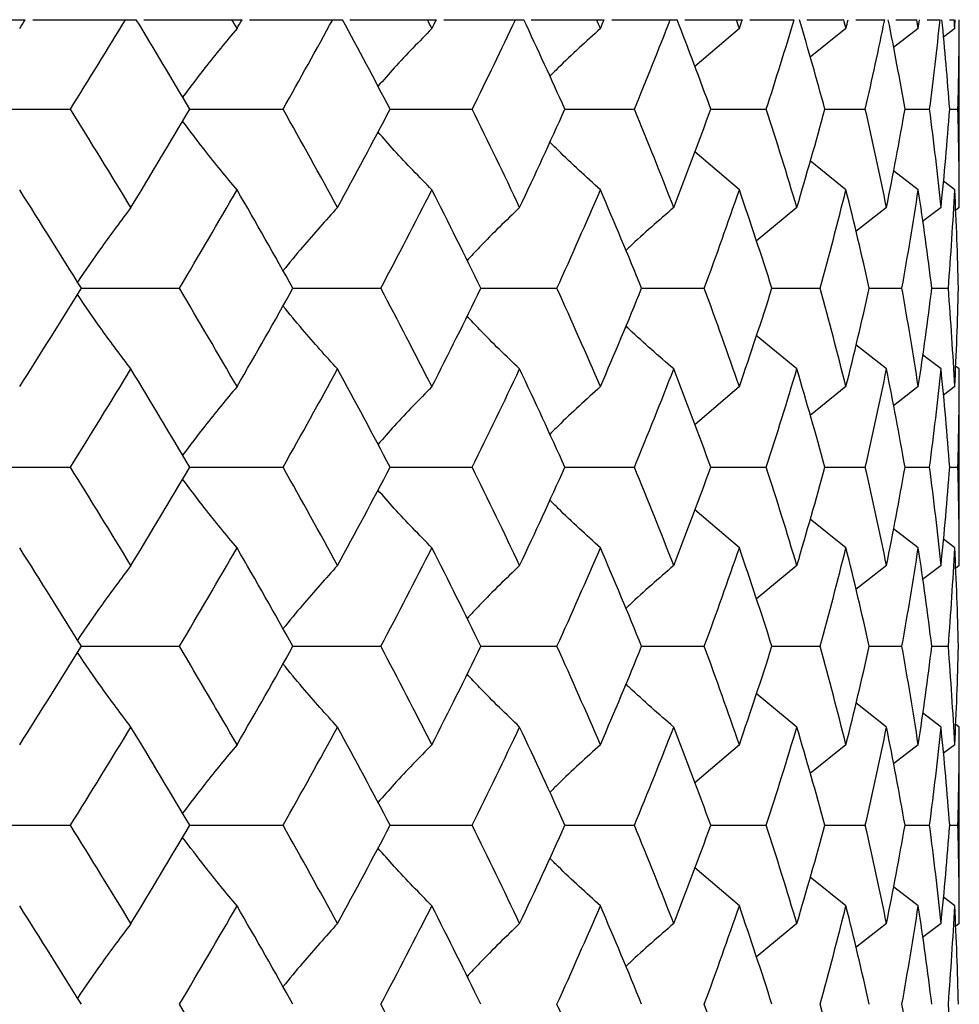
# Paper-space layout '_Top' of a CAD drawing. Units: inches. Extents: x -1.28 to 7.58, y -2.13 to 0.43.
# Drawn here: x 3.56 to 3.98, y -0.8 to -0.36 of the extents above; entities that cross this region are included whole.
import ezdxf

# ---------------------------------------------------------------- set-up
doc = ezdxf.new("R2010")
doc.units = ezdxf.units.IN
doc.header["$MEASUREMENT"] = 0

psp = doc.layouts.new('_Top')

# ---------------------------------------------------------------- linework, layer by layer
at = {"color": 7, "linetype": 'Continuous', "lineweight": 25}
for p, q in [((3.51641, -0.3622), (3.56545, -0.3622)), ((3.56875, -0.3622), (3.61429, -0.3622)), ((3.61758, -0.3622), (3.66086, -0.3622)), ((3.66415, -0.3622), (3.70494, -0.3622)), ((3.70823, -0.3622), (3.74631, -0.3622)), ((3.7496, -0.3622), (3.78478, -0.3622)), ((3.78807, -0.3622), (3.82015, -0.3622)), ((3.82344, -0.3622), (3.85225, -0.3622)), ((3.85555, -0.3622), (3.88093, -0.3622)), ((3.88423, -0.3622), (3.90374, -0.3622)), ((3.90935, -0.3622), (3.92554, -0.3622)), ((3.93078, -0.3622), (3.94356, -0.3622)), ((3.94843, -0.3622), (3.95771, -0.3622)), ((3.96219, -0.3622), (3.96793, -0.3622)), ((3.97202, -0.3622), (3.97416, -0.3622)), ((3.97638, -0.44482), (3.97638, -0.3622)), ((3.8796, -0.36608), (3.86, -0.38283)), ((3.92652, -0.36608), (3.91075, -0.37874)), ((3.95831, -0.36608), (3.94743, -0.37447)), ((3.97436, -0.36608), (3.96939, -0.36984)), ((3.54026, -0.40154), (3.58531, -0.40154)), ((3.63787, -0.40154), (3.67886, -0.40154)), ((3.72597, -0.40154), (3.76211, -0.40154)), ((3.80286, -0.40154), (3.83344, -0.40154)), ((3.86703, -0.40154), (3.89145, -0.40154)), ((3.91724, -0.40154), (3.93503, -0.40154)), ((3.9525, -0.40154), (3.96332, -0.40154)), ((3.97214, -0.40154), (3.97577, -0.40154)), ((3.8796, -0.43705), (3.85999, -0.42026)), ((3.92652, -0.43705), (3.91073, -0.42435)), ((3.95831, -0.43705), (3.9474, -0.42862)), ((3.97436, -0.43705), (3.96935, -0.43325)), ((3.9049, -0.44482), (3.88707, -0.45958)), ((3.94435, -0.44482), (3.93088, -0.45542)), ((3.96833, -0.44482), (3.96024, -0.451)), ((3.97638, -0.44482), (3.9747, -0.44609)), ((3.59014, -0.48034), (3.63327, -0.48034)), ((3.68322, -0.48034), (3.72188, -0.48034)), ((3.76592, -0.48034), (3.79936, -0.48034)), ((3.83662, -0.48034), (3.86418, -0.48034)), ((3.89395, -0.48034), (3.91511, -0.48034)), ((3.93679, -0.48034), (3.95113, -0.48034)), ((3.96431, -0.48034), (3.97155, -0.48034)), ((3.9049, -0.51583), (3.88707, -0.50109)), ((3.94435, -0.51583), (3.93087, -0.50525)), ((3.96833, -0.51583), (3.96024, -0.50966)), ((3.97638, -0.51583), (3.9747, -0.51457)), ((3.97638, -0.60228), (3.97638, -0.51583)), ((3.8796, -0.52359), (3.85999, -0.54035)), ((3.92652, -0.52359), (3.91073, -0.53626)), ((3.95831, -0.52359), (3.9474, -0.532)), ((3.97436, -0.52359), (3.96935, -0.52738)), ((3.54026, -0.55903), (3.58531, -0.55903)), ((3.63787, -0.55903), (3.67886, -0.55903)), ((3.72597, -0.55903), (3.76211, -0.55903)), ((3.80286, -0.55903), (3.83344, -0.55903)), ((3.86703, -0.55903), (3.89145, -0.55903)), ((3.91724, -0.55903), (3.93503, -0.55903)), ((3.9525, -0.55903), (3.96332, -0.55903)), ((3.97214, -0.55903), (3.97577, -0.55903)), ((3.8796, -0.59451), (3.85999, -0.57773)), ((3.92652, -0.59451), (3.91074, -0.58182)), ((3.95831, -0.59451), (3.9474, -0.58609)), ((3.97436, -0.59451), (3.96935, -0.59072)), ((3.9049, -0.60228), (3.88707, -0.61704)), ((3.94435, -0.60228), (3.93087, -0.61288)), ((3.96833, -0.60228), (3.96024, -0.60846)), ((3.97638, -0.60228), (3.9747, -0.60355)), ((3.59014, -0.63781), (3.63327, -0.63781)), ((3.68322, -0.63781), (3.72188, -0.63781)), ((3.76592, -0.63781), (3.79936, -0.63781)), ((3.83662, -0.63781), (3.86418, -0.63781)), ((3.89395, -0.63781), (3.91511, -0.63781)), ((3.93679, -0.63781), (3.95113, -0.63781)), ((3.96431, -0.63781), (3.97155, -0.63781)), ((3.9049, -0.67332), (3.88707, -0.65856)), ((3.94435, -0.67332), (3.93087, -0.66272)), ((3.96833, -0.67332), (3.96024, -0.66714)), ((3.97638, -0.67332), (3.9747, -0.67205)), ((3.97638, -0.75975), (3.97638, -0.67332)), ((3.8796, -0.68108), (3.85999, -0.69785)), ((3.92652, -0.68108), (3.91074, -0.69376)), ((3.95831, -0.68108), (3.9474, -0.6895)), ((3.97436, -0.68108), (3.96935, -0.68488)), ((3.54026, -0.71654), (3.58531, -0.71654)), ((3.63787, -0.71654), (3.67886, -0.71654)), ((3.72597, -0.71654), (3.76211, -0.71654)), ((3.80286, -0.71654), (3.83344, -0.71654)), ((3.86703, -0.71654), (3.89145, -0.71654)), ((3.91724, -0.71654), (3.93503, -0.71654)), ((3.9525, -0.71654), (3.96332, -0.71654)), ((3.97214, -0.71654), (3.97577, -0.71654)), ((3.8796, -0.75199), (3.85999, -0.73522)), ((3.92652, -0.75199), (3.91074, -0.73931)), ((3.95831, -0.75199), (3.9474, -0.74357)), ((3.97436, -0.75199), (3.96935, -0.74819)), ((3.9049, -0.75975), (3.88707, -0.77451)), ((3.94435, -0.75975), (3.93087, -0.77035)), ((3.96833, -0.75975), (3.96024, -0.76593)), ((3.97638, -0.75975), (3.9747, -0.76102))]:
    psp.add_line(p, q, dxfattribs=at)
for points in [[(3.56299, -0.36608), (3.56381, -0.36479), (3.56463, -0.3635), (3.56545, -0.3622)], [(3.58531, -0.40154), (3.59349, -0.38841), (3.60158, -0.37529), (3.60957, -0.3622)], [(3.63787, -0.40154), (3.6301, -0.38841), (3.62224, -0.37529), (3.61429, -0.3622)], [(3.65862, -0.36608), (3.65787, -0.36479), (3.65712, -0.3635), (3.65637, -0.3622)], [(3.65862, -0.36608), (3.65937, -0.36479), (3.66011, -0.3635), (3.66086, -0.3622)], [(3.67886, -0.40154), (3.68626, -0.38841), (3.69354, -0.37529), (3.70071, -0.3622)], [(3.72597, -0.40154), (3.71907, -0.38841), (3.71206, -0.37529), (3.70494, -0.3622)], [(3.74434, -0.36608), (3.74368, -0.36479), (3.74302, -0.3635), (3.74236, -0.3622)], [(3.74434, -0.36608), (3.74499, -0.36479), (3.74565, -0.3635), (3.74631, -0.3622)], [(3.76211, -0.40154), (3.76857, -0.38841), (3.77491, -0.37529), (3.78112, -0.3622)], [(3.80286, -0.40154), (3.79696, -0.38841), (3.79093, -0.37529), (3.78478, -0.3622)], [(3.81848, -0.36608), (3.81792, -0.36479), (3.81736, -0.3635), (3.8168, -0.3622)], [(3.81848, -0.36608), (3.81904, -0.36479), (3.81959, -0.3635), (3.82015, -0.3622)], [(3.83344, -0.40154), (3.83885, -0.38841), (3.84411, -0.37529), (3.84924, -0.3622)], [(3.86703, -0.40154), (3.86225, -0.38841), (3.85732, -0.37529), (3.85225, -0.3622)], [(3.8796, -0.36608), (3.87916, -0.36479), (3.87871, -0.3635), (3.87826, -0.3622)], [(3.8796, -0.36608), (3.88005, -0.36479), (3.88049, -0.3635), (3.88093, -0.3622)], [(3.89145, -0.40154), (3.8957, -0.38841), (3.8998, -0.37529), (3.90374, -0.3622)], [(3.91724, -0.40154), (3.91366, -0.38841), (3.90993, -0.37529), (3.90605, -0.3622)], [(3.92652, -0.36608), (3.92619, -0.36479), (3.92587, -0.3635), (3.92554, -0.3622)], [(3.92652, -0.36608), (3.92684, -0.36479), (3.92716, -0.3635), (3.92749, -0.3622)], [(3.93503, -0.40154), (3.93803, -0.38841), (3.94088, -0.37529), (3.94356, -0.3622)], [(3.9525, -0.40154), (3.95021, -0.38841), (3.94775, -0.37529), (3.94513, -0.3622)], [(3.95831, -0.36608), (3.95811, -0.36479), (3.95792, -0.3635), (3.95771, -0.3622)], [(3.95831, -0.36608), (3.95851, -0.36479), (3.9587, -0.3635), (3.9589, -0.3622)], [(3.96332, -0.40154), (3.96502, -0.38841), (3.96656, -0.37529), (3.96793, -0.3622)], [(3.97214, -0.40154), (3.97117, -0.38841), (3.97003, -0.37529), (3.96872, -0.3622)], [(3.97436, -0.36608), (3.9743, -0.36479), (3.97423, -0.3635), (3.97416, -0.3622)], [(3.97436, -0.36608), (3.97443, -0.36479), (3.97449, -0.3635), (3.97456, -0.3622)], [(3.97577, -0.40154), (3.97614, -0.38841), (3.97634, -0.37529), (3.97637, -0.3622)], [(3.61193, -0.44482), (3.60317, -0.43039), (3.59429, -0.41595), (3.58531, -0.40154)], [(3.61193, -0.44482), (3.62069, -0.43039), (3.62934, -0.41595), (3.63787, -0.40154)], [(3.70282, -0.44482), (3.69497, -0.43039), (3.68698, -0.41595), (3.67886, -0.40154)], [(3.70282, -0.44482), (3.71068, -0.43039), (3.7184, -0.41595), (3.72597, -0.40154)], [(3.78295, -0.44482), (3.77616, -0.43039), (3.76921, -0.41595), (3.76211, -0.40154)], [(3.78295, -0.44482), (3.78974, -0.43039), (3.79638, -0.41595), (3.80286, -0.40154)], [(3.85075, -0.44482), (3.84515, -0.43039), (3.83937, -0.41595), (3.83344, -0.40154)], [(3.85075, -0.44482), (3.85635, -0.43039), (3.86178, -0.41595), (3.86703, -0.40154)], [(3.9049, -0.44482), (3.9006, -0.43039), (3.89612, -0.41595), (3.89145, -0.40154)], [(3.9049, -0.44482), (3.9092, -0.43039), (3.91331, -0.41595), (3.91724, -0.40154)], [(3.94435, -0.44482), (3.94144, -0.43039), (3.93833, -0.41595), (3.93503, -0.40154)], [(3.94435, -0.44482), (3.94726, -0.43039), (3.94998, -0.41595), (3.9525, -0.40154)], [(3.96833, -0.44482), (3.96686, -0.43039), (3.96519, -0.41595), (3.96332, -0.40154)], [(3.96833, -0.44482), (3.9698, -0.43039), (3.97107, -0.41595), (3.97214, -0.40154)], [(3.97638, -0.44482), (3.97638, -0.43039), (3.97618, -0.41595), (3.97577, -0.40154)], [(3.59014, -0.48034), (3.5812, -0.46592), (3.57214, -0.45148), (3.56299, -0.43705)], [(3.63327, -0.48034), (3.64184, -0.46592), (3.65029, -0.45148), (3.65862, -0.43705)], [(3.68322, -0.48034), (3.67515, -0.46592), (3.66695, -0.45148), (3.65862, -0.43705)], [(3.72188, -0.48034), (3.72951, -0.46592), (3.73699, -0.45148), (3.74434, -0.43705)], [(3.76592, -0.48034), (3.75887, -0.46592), (3.75168, -0.45148), (3.74434, -0.43705)], [(3.79936, -0.48034), (3.80589, -0.46592), (3.81227, -0.45148), (3.81848, -0.43705)], [(3.83662, -0.48034), (3.83074, -0.46592), (3.82469, -0.45148), (3.81848, -0.43705)], [(3.86418, -0.48034), (3.8695, -0.46592), (3.87464, -0.45148), (3.8796, -0.43705)], [(3.89395, -0.48034), (3.88935, -0.46592), (3.88456, -0.45148), (3.8796, -0.43705)], [(3.91511, -0.48034), (3.9191, -0.46592), (3.9229, -0.45148), (3.92652, -0.43705)], [(3.93679, -0.48034), (3.93356, -0.46592), (3.93013, -0.45148), (3.92652, -0.43705)], [(3.95113, -0.48034), (3.95372, -0.46592), (3.95611, -0.45148), (3.95831, -0.43705)], [(3.96431, -0.48034), (3.96251, -0.46592), (3.96051, -0.45148), (3.95831, -0.43705)], [(3.97155, -0.48034), (3.97269, -0.46592), (3.97363, -0.45148), (3.97436, -0.43705)], [(3.97597, -0.48034), (3.97564, -0.46592), (3.9751, -0.45148), (3.97436, -0.43705)], [(3.56299, -0.52359), (3.57214, -0.5092), (3.58119, -0.49477), (3.59014, -0.48034)], [(3.65862, -0.52359), (3.65029, -0.5092), (3.64184, -0.49477), (3.63327, -0.48034)], [(3.65862, -0.52359), (3.66694, -0.5092), (3.67515, -0.49477), (3.68322, -0.48034)], [(3.74434, -0.52359), (3.737, -0.5092), (3.72951, -0.49477), (3.72188, -0.48034)], [(3.74434, -0.52359), (3.75167, -0.5092), (3.75887, -0.49477), (3.76592, -0.48034)], [(3.81848, -0.52359), (3.81227, -0.5092), (3.80589, -0.49477), (3.79936, -0.48034)], [(3.81848, -0.52359), (3.82469, -0.5092), (3.83074, -0.49477), (3.83662, -0.48034)], [(3.8796, -0.52359), (3.87464, -0.5092), (3.8695, -0.49477), (3.86418, -0.48034)], [(3.8796, -0.52359), (3.88456, -0.5092), (3.88934, -0.49477), (3.89395, -0.48034)], [(3.92652, -0.52359), (3.9229, -0.5092), (3.9191, -0.49477), (3.91511, -0.48034)], [(3.92652, -0.52359), (3.93013, -0.5092), (3.93356, -0.49477), (3.93679, -0.48034)], [(3.95831, -0.52359), (3.95611, -0.5092), (3.95372, -0.49477), (3.95113, -0.48034)], [(3.95831, -0.52359), (3.96051, -0.5092), (3.96251, -0.49477), (3.96431, -0.48034)], [(3.97436, -0.52359), (3.97363, -0.5092), (3.97269, -0.49477), (3.97155, -0.48034)], [(3.97436, -0.52359), (3.9751, -0.5092), (3.97564, -0.49477), (3.97597, -0.48034)], [(3.58531, -0.55903), (3.5943, -0.54462), (3.60317, -0.53025), (3.61193, -0.51583)], [(3.63787, -0.55903), (3.62934, -0.54462), (3.6207, -0.53025), (3.61193, -0.51583)], [(3.67886, -0.55903), (3.68698, -0.54462), (3.69497, -0.53025), (3.70282, -0.51583)], [(3.72597, -0.55903), (3.71839, -0.54462), (3.71068, -0.53025), (3.70282, -0.51583)], [(3.76211, -0.55903), (3.76921, -0.54462), (3.77615, -0.53025), (3.78295, -0.51583)], [(3.80286, -0.55903), (3.79638, -0.54462), (3.78975, -0.53025), (3.78295, -0.51583)], [(3.83344, -0.55903), (3.83938, -0.54462), (3.84515, -0.53025), (3.85075, -0.51583)], [(3.86703, -0.55903), (3.86178, -0.54462), (3.85635, -0.53025), (3.85075, -0.51583)], [(3.89145, -0.55903), (3.89612, -0.54462), (3.9006, -0.53025), (3.9049, -0.51583)], [(3.91724, -0.55903), (3.91331, -0.54462), (3.9092, -0.53025), (3.9049, -0.51583)], [(3.93503, -0.55903), (3.93833, -0.54462), (3.94144, -0.53025), (3.94435, -0.51583)], [(3.9525, -0.55903), (3.94998, -0.54462), (3.94726, -0.53025), (3.94435, -0.51583)], [(3.96332, -0.55903), (3.96519, -0.54462), (3.96686, -0.53025), (3.96833, -0.51583)], [(3.97214, -0.55903), (3.97107, -0.54462), (3.9698, -0.53025), (3.96833, -0.51583)], [(3.97577, -0.55903), (3.97618, -0.54462), (3.97638, -0.53025), (3.97638, -0.51583)], [(3.61193, -0.60228), (3.60317, -0.58785), (3.59429, -0.57343), (3.58531, -0.55903)], [(3.61193, -0.60228), (3.6207, -0.58785), (3.62934, -0.57343), (3.63787, -0.55903)], [(3.70282, -0.60228), (3.69497, -0.58785), (3.68698, -0.57343), (3.67886, -0.55903)], [(3.70282, -0.60228), (3.71068, -0.58785), (3.7184, -0.57343), (3.72597, -0.55903)], [(3.78295, -0.60228), (3.77615, -0.58785), (3.76921, -0.57343), (3.76211, -0.55903)], [(3.78295, -0.60228), (3.78975, -0.58785), (3.79638, -0.57343), (3.80286, -0.55903)], [(3.85075, -0.60228), (3.84515, -0.58785), (3.83937, -0.57343), (3.83344, -0.55903)], [(3.85075, -0.60228), (3.85635, -0.58785), (3.86178, -0.57343), (3.86703, -0.55903)], [(3.9049, -0.60228), (3.9006, -0.58785), (3.89612, -0.57343), (3.89145, -0.55903)], [(3.9049, -0.60228), (3.9092, -0.58785), (3.91331, -0.57343), (3.91724, -0.55903)], [(3.94435, -0.60228), (3.94144, -0.58785), (3.93833, -0.57343), (3.93503, -0.55903)], [(3.94435, -0.60228), (3.94726, -0.58785), (3.94998, -0.57343), (3.9525, -0.55903)], [(3.96833, -0.60228), (3.96686, -0.58785), (3.96519, -0.57343), (3.96332, -0.55903)], [(3.96833, -0.60228), (3.9698, -0.58785), (3.97107, -0.57343), (3.97214, -0.55903)], [(3.97638, -0.60228), (3.97638, -0.58785), (3.97618, -0.57343), (3.97577, -0.55903)], [(3.59014, -0.63781), (3.5812, -0.62337), (3.57214, -0.60894), (3.56299, -0.59451)], [(3.63327, -0.63781), (3.64184, -0.62337), (3.65029, -0.60894), (3.65862, -0.59451)], [(3.68322, -0.63781), (3.67515, -0.62337), (3.66694, -0.60894), (3.65862, -0.59451)], [(3.72188, -0.63781), (3.72951, -0.62337), (3.737, -0.60894), (3.74434, -0.59451)], [(3.76592, -0.63781), (3.75887, -0.62337), (3.75168, -0.60894), (3.74434, -0.59451)], [(3.79936, -0.63781), (3.80589, -0.62337), (3.81227, -0.60894), (3.81848, -0.59451)], [(3.83662, -0.63781), (3.83074, -0.62337), (3.82469, -0.60894), (3.81848, -0.59451)], [(3.86418, -0.63781), (3.8695, -0.62337), (3.87464, -0.60894), (3.8796, -0.59451)], [(3.89395, -0.63781), (3.88935, -0.62337), (3.88456, -0.60894), (3.8796, -0.59451)], [(3.91511, -0.63781), (3.9191, -0.62337), (3.9229, -0.60894), (3.92652, -0.59451)], [(3.93679, -0.63781), (3.93356, -0.62337), (3.93013, -0.60894), (3.92652, -0.59451)], [(3.95113, -0.63781), (3.95372, -0.62337), (3.95611, -0.60894), (3.95831, -0.59451)], [(3.96431, -0.63781), (3.96251, -0.62337), (3.96051, -0.60894), (3.95831, -0.59451)], [(3.97155, -0.63781), (3.97269, -0.62337), (3.97363, -0.60894), (3.97436, -0.59451)], [(3.97597, -0.63781), (3.97564, -0.62337), (3.9751, -0.60894), (3.97436, -0.59451)], [(3.56299, -0.68108), (3.57214, -0.66667), (3.58119, -0.65224), (3.59014, -0.63781)], [(3.65862, -0.68108), (3.65029, -0.66667), (3.64184, -0.65224), (3.63327, -0.63781)], [(3.65862, -0.68108), (3.66694, -0.66667), (3.67515, -0.65224), (3.68322, -0.63781)], [(3.74434, -0.68108), (3.737, -0.66667), (3.72951, -0.65224), (3.72188, -0.63781)], [(3.74434, -0.68108), (3.75167, -0.66667), (3.75887, -0.65224), (3.76592, -0.63781)], [(3.81848, -0.68108), (3.81227, -0.66667), (3.80589, -0.65224), (3.79936, -0.63781)], [(3.81848, -0.68108), (3.82469, -0.66667), (3.83074, -0.65224), (3.83662, -0.63781)], [(3.8796, -0.68108), (3.87464, -0.66667), (3.8695, -0.65224), (3.86418, -0.63781)], [(3.8796, -0.68108), (3.88456, -0.66667), (3.88935, -0.65224), (3.89395, -0.63781)], [(3.92652, -0.68108), (3.9229, -0.66667), (3.9191, -0.65224), (3.91511, -0.63781)], [(3.92652, -0.68108), (3.93013, -0.66667), (3.93356, -0.65224), (3.93679, -0.63781)], [(3.95831, -0.68108), (3.95611, -0.66667), (3.95372, -0.65224), (3.95113, -0.63781)], [(3.95831, -0.68108), (3.96051, -0.66667), (3.96251, -0.65224), (3.96431, -0.63781)], [(3.97436, -0.68108), (3.97363, -0.66667), (3.97269, -0.65224), (3.97155, -0.63781)], [(3.97436, -0.68108), (3.9751, -0.66667), (3.97564, -0.65224), (3.97597, -0.63781)], [(3.58531, -0.71654), (3.59429, -0.70216), (3.60317, -0.68775), (3.61193, -0.67332)], [(3.63787, -0.71654), (3.62935, -0.70216), (3.6207, -0.68775), (3.61193, -0.67332)], [(3.67886, -0.71654), (3.68698, -0.70216), (3.69497, -0.68775), (3.70282, -0.67332)], [(3.72597, -0.71654), (3.7184, -0.70216), (3.71068, -0.68775), (3.70282, -0.67332)], [(3.76211, -0.71654), (3.7692, -0.70216), (3.77615, -0.68775), (3.78295, -0.67332)], [(3.80286, -0.71654), (3.79639, -0.70216), (3.78975, -0.68775), (3.78295, -0.67332)], [(3.83344, -0.71654), (3.83937, -0.70216), (3.84515, -0.68775), (3.85075, -0.67332)], [(3.86703, -0.71654), (3.86178, -0.70216), (3.85635, -0.68775), (3.85075, -0.67332)], [(3.89145, -0.71654), (3.89611, -0.70216), (3.9006, -0.68775), (3.9049, -0.67332)], [(3.91724, -0.71654), (3.91331, -0.70216), (3.9092, -0.68775), (3.9049, -0.67332)], [(3.93503, -0.71654), (3.93833, -0.70216), (3.94144, -0.68775), (3.94435, -0.67332)], [(3.9525, -0.71654), (3.94998, -0.70216), (3.94726, -0.68775), (3.94435, -0.67332)], [(3.96332, -0.71654), (3.96519, -0.70216), (3.96686, -0.68775), (3.96833, -0.67332)], [(3.97214, -0.71654), (3.97107, -0.70216), (3.9698, -0.68775), (3.96833, -0.67332)], [(3.97577, -0.71654), (3.97618, -0.70216), (3.97638, -0.68775), (3.97638, -0.67332)], [(3.61193, -0.75975), (3.60317, -0.74532), (3.59429, -0.73091), (3.58531, -0.71654)], [(3.61193, -0.75975), (3.6207, -0.74532), (3.62935, -0.73091), (3.63787, -0.71654)], [(3.70282, -0.75975), (3.69497, -0.74532), (3.68698, -0.73091), (3.67886, -0.71654)], [(3.70282, -0.75975), (3.71068, -0.74532), (3.7184, -0.73091), (3.72597, -0.71654)], [(3.78295, -0.75975), (3.77615, -0.74532), (3.7692, -0.73091), (3.76211, -0.71654)], [(3.78295, -0.75975), (3.78975, -0.74532), (3.79639, -0.73091), (3.80286, -0.71654)], [(3.85075, -0.75975), (3.84515, -0.74532), (3.83937, -0.73091), (3.83344, -0.71654)], [(3.85075, -0.75975), (3.85635, -0.74532), (3.86178, -0.73091), (3.86703, -0.71654)], [(3.9049, -0.75975), (3.9006, -0.74532), (3.89611, -0.73091), (3.89145, -0.71654)], [(3.9049, -0.75975), (3.9092, -0.74532), (3.91331, -0.73091), (3.91724, -0.71654)], [(3.94435, -0.75975), (3.94144, -0.74532), (3.93833, -0.73091), (3.93503, -0.71654)], [(3.94435, -0.75975), (3.94726, -0.74532), (3.94998, -0.73091), (3.9525, -0.71654)], [(3.96833, -0.75975), (3.96686, -0.74532), (3.96519, -0.73091), (3.96332, -0.71654)], [(3.96833, -0.75975), (3.9698, -0.74532), (3.97107, -0.73091), (3.97214, -0.71654)], [(3.97638, -0.75975), (3.97638, -0.74532), (3.97618, -0.73091), (3.97577, -0.71654)], [(3.59014, -0.79527), (3.58119, -0.78083), (3.57214, -0.7664), (3.56299, -0.75199)], [(3.63327, -0.79527), (3.64184, -0.78083), (3.65029, -0.7664), (3.65862, -0.75199)], [(3.68322, -0.79527), (3.67515, -0.78083), (3.66694, -0.7664), (3.65862, -0.75199)], [(3.72188, -0.79527), (3.72951, -0.78083), (3.737, -0.7664), (3.74434, -0.75199)], [(3.76592, -0.79527), (3.75887, -0.78083), (3.75167, -0.7664), (3.74434, -0.75199)], [(3.79936, -0.79527), (3.80589, -0.78083), (3.81227, -0.7664), (3.81848, -0.75199)], [(3.83662, -0.79527), (3.83074, -0.78083), (3.82469, -0.7664), (3.81848, -0.75199)], [(3.86418, -0.79527), (3.8695, -0.78083), (3.87464, -0.7664), (3.8796, -0.75199)], [(3.89395, -0.79527), (3.88935, -0.78083), (3.88456, -0.7664), (3.8796, -0.75199)], [(3.91511, -0.79527), (3.9191, -0.78083), (3.9229, -0.7664), (3.92652, -0.75199)], [(3.93679, -0.79527), (3.93356, -0.78083), (3.93013, -0.7664), (3.92652, -0.75199)], [(3.95113, -0.79527), (3.95372, -0.78083), (3.95611, -0.7664), (3.95831, -0.75199)], [(3.96431, -0.79527), (3.96251, -0.78083), (3.96051, -0.7664), (3.95831, -0.75199)], [(3.97155, -0.79527), (3.97269, -0.78083), (3.97363, -0.7664), (3.97436, -0.75199)], [(3.97597, -0.79527), (3.97564, -0.78083), (3.9751, -0.7664), (3.97436, -0.75199)], [(3.65862, -0.83856), (3.65029, -0.82413), (3.64184, -0.8097), (3.63327, -0.79527)], [(3.74434, -0.83856), (3.737, -0.82413), (3.72951, -0.8097), (3.72188, -0.79527)], [(3.81848, -0.83856), (3.81227, -0.82413), (3.80589, -0.8097), (3.79936, -0.79527)], [(3.8796, -0.83856), (3.87464, -0.82413), (3.8695, -0.8097), (3.86418, -0.79527)], [(3.92652, -0.83856), (3.9229, -0.82413), (3.9191, -0.8097), (3.91511, -0.79527)], [(3.95831, -0.83856), (3.95611, -0.82413), (3.95372, -0.8097), (3.95113, -0.79527)], [(3.97436, -0.83856), (3.97363, -0.82413), (3.97269, -0.8097), (3.97155, -0.79527)]]:
    psp.add_open_spline(points, degree=3, dxfattribs=at)
for points, knots in [([(3.65862, -0.36608), (3.65386, -0.37179), (3.64574, -0.38155), (3.63792, -0.39193), (3.63469, -0.39623)], [0, 0, 0, 0, 0.585694, 1, 1, 1, 1]), ([(3.74434, -0.36608), (3.73877, -0.37178), (3.73073, -0.38002), (3.72299, -0.38879), (3.7206, -0.39149)], [0, 0, 0, 0, 0.691807, 1, 1, 1, 1]), ([(3.81848, -0.36608), (3.81221, -0.37176), (3.80468, -0.37859), (3.79743, -0.38586), (3.79621, -0.38708)], [0, 0, 0, 0, 0.832285, 1, 1, 1, 1]), ([(3.65862, -0.43705), (3.65386, -0.43132), (3.64575, -0.42155), (3.63793, -0.41116), (3.63468, -0.40685)], [0, 0, 0, 0, 0.585667, 1, 1, 1, 1]), ([(3.74434, -0.43705), (3.73878, -0.43134), (3.73074, -0.42308), (3.72299, -0.4143), (3.7206, -0.41159)], [0, 0, 0, 0, 0.691684, 1, 1, 1, 1]), ([(3.81848, -0.43705), (3.81221, -0.43135), (3.80468, -0.4245), (3.79743, -0.41723), (3.79621, -0.416)], [0, 0, 0, 0, 0.831949, 1, 1, 1, 1]), ([(3.61193, -0.44482), (3.60762, -0.45055), (3.59964, -0.46115), (3.59195, -0.47242), (3.58841, -0.47759)], [0, 0, 0, 0, 0.5407788, 1, 1, 1, 1]), ([(3.70282, -0.44482), (3.69765, -0.45054), (3.68952, -0.45955), (3.68168, -0.46911), (3.67882, -0.4726)], [0, 0, 0, 0, 0.635481, 1, 1, 1, 1]), ([(3.78295, -0.44482), (3.77702, -0.45053), (3.76919, -0.45807), (3.76163, -0.4661), (3.75979, -0.46805)], [0, 0, 0, 0, 0.7562276, 1, 1, 1, 1]), ([(3.85075, -0.44482), (3.84417, -0.45051), (3.83705, -0.45667), (3.83018, -0.46322), (3.82966, -0.46372)], [0, 0, 0, 0, 0.9229645, 1, 1, 1, 1]), ([(3.61193, -0.51583), (3.60761, -0.51011), (3.59963, -0.49952), (3.59194, -0.48826), (3.58841, -0.48309)], [0, 0, 0, 0, 0.540766, 1, 1, 1, 1]), ([(3.70282, -0.51583), (3.69765, -0.51012), (3.68952, -0.50113), (3.68168, -0.49156), (3.67882, -0.48808)], [0, 0, 0, 0, 0.635457, 1, 1, 1, 1]), ([(3.78295, -0.51583), (3.77702, -0.51014), (3.76918, -0.5026), (3.76163, -0.49458), (3.75979, -0.49263)], [0, 0, 0, 0, 0.7561959, 1, 1, 1, 1]), ([(3.85075, -0.51583), (3.84417, -0.51016), (3.83705, -0.504), (3.83018, -0.49745), (3.82965, -0.49695)], [0, 0, 0, 0, 0.922935, 1, 1, 1, 1]), ([(3.65862, -0.52359), (3.65386, -0.5293), (3.64575, -0.53906), (3.63792, -0.54943), (3.63468, -0.55372)], [0, 0, 0, 0, 0.585662, 1, 1, 1, 1]), ([(3.74434, -0.52359), (3.73877, -0.52929), (3.73073, -0.53753), (3.72299, -0.54629), (3.7206, -0.54899)], [0, 0, 0, 0, 0.691678, 1, 1, 1, 1]), ([(3.81848, -0.52359), (3.81221, -0.52927), (3.80468, -0.5361), (3.79742, -0.54337), (3.7962, -0.54459)], [0, 0, 0, 0, 0.831949, 1, 1, 1, 1]), ([(3.65862, -0.59451), (3.65386, -0.58879), (3.64575, -0.57902), (3.63793, -0.56864), (3.63468, -0.56434)], [0, 0, 0, 0, 0.585672, 1, 1, 1, 1]), ([(3.74434, -0.59451), (3.73878, -0.5888), (3.73074, -0.58055), (3.72299, -0.57178), (3.7206, -0.56907)], [0, 0, 0, 0, 0.69169, 1, 1, 1, 1]), ([(3.81848, -0.59451), (3.81221, -0.58882), (3.80469, -0.58198), (3.79743, -0.5747), (3.79621, -0.57348)], [0, 0, 0, 0, 0.831952, 1, 1, 1, 1]), ([(3.61193, -0.60228), (3.60762, -0.60801), (3.59963, -0.61861), (3.59195, -0.62988), (3.58841, -0.63506)], [0, 0, 0, 0, 0.540775, 1, 1, 1, 1]), ([(3.70282, -0.60228), (3.69765, -0.608), (3.68952, -0.61701), (3.68168, -0.62658), (3.67882, -0.63006)], [0, 0, 0, 0, 0.6354737, 1, 1, 1, 1]), ([(3.78295, -0.60228), (3.77702, -0.60799), (3.76918, -0.61553), (3.76163, -0.62356), (3.75979, -0.62551)], [0, 0, 0, 0, 0.756219, 1, 1, 1, 1]), ([(3.85075, -0.60228), (3.84417, -0.60797), (3.83705, -0.61413), (3.83018, -0.62068), (3.82965, -0.62119)], [0, 0, 0, 0, 0.922958, 1, 1, 1, 1]), ([(3.61193, -0.67332), (3.60762, -0.66759), (3.59963, -0.65699), (3.59195, -0.64573), (3.58841, -0.64055)], [0, 0, 0, 0, 0.5407706, 1, 1, 1, 1]), ([(3.70282, -0.67332), (3.69765, -0.6676), (3.68952, -0.6586), (3.68168, -0.64903), (3.67882, -0.64554)], [0, 0, 0, 0, 0.635466, 1, 1, 1, 1]), ([(3.78295, -0.67332), (3.77702, -0.66761), (3.76918, -0.66007), (3.76163, -0.65205), (3.75979, -0.65009)], [0, 0, 0, 0, 0.7562083, 1, 1, 1, 1]), ([(3.85075, -0.67332), (3.84417, -0.66763), (3.83705, -0.66148), (3.83018, -0.65493), (3.82965, -0.65442)], [0, 0, 0, 0, 0.922949, 1, 1, 1, 1]), ([(3.65862, -0.68108), (3.65387, -0.6868), (3.64575, -0.69656), (3.63793, -0.70693), (3.63469, -0.71123)], [0, 0, 0, 0, 0.585677, 1, 1, 1, 1]), ([(3.74434, -0.68108), (3.73878, -0.68679), (3.73074, -0.69504), (3.72299, -0.7038), (3.7206, -0.7065)], [0, 0, 0, 0, 0.691694, 1, 1, 1, 1]), ([(3.81848, -0.68108), (3.81222, -0.68677), (3.80469, -0.69361), (3.79743, -0.70088), (3.79621, -0.7021)], [0, 0, 0, 0, 0.831953, 1, 1, 1, 1]), ([(3.65862, -0.75199), (3.65387, -0.74627), (3.64575, -0.73651), (3.63793, -0.72614), (3.63469, -0.72184)], [0, 0, 0, 0, 0.585677, 1, 1, 1, 1]), ([(3.74434, -0.75199), (3.73878, -0.74628), (3.73074, -0.73803), (3.72299, -0.72927), (3.7206, -0.72657)], [0, 0, 0, 0, 0.691694, 1, 1, 1, 1]), ([(3.81848, -0.75199), (3.81222, -0.7463), (3.80469, -0.73946), (3.79743, -0.7322), (3.79621, -0.73097)], [0, 0, 0, 0, 0.831953, 1, 1, 1, 1]), ([(3.61193, -0.75975), (3.60762, -0.76548), (3.59963, -0.77608), (3.59195, -0.78734), (3.58841, -0.79252)], [0, 0, 0, 0, 0.540771, 1, 1, 1, 1]), ([(3.70282, -0.75975), (3.69765, -0.76547), (3.68952, -0.77447), (3.68168, -0.78404), (3.67882, -0.78753)], [0, 0, 0, 0, 0.6354657, 1, 1, 1, 1]), ([(3.78295, -0.75975), (3.77702, -0.76546), (3.76918, -0.773), (3.76163, -0.78102), (3.75979, -0.78298)], [0, 0, 0, 0, 0.7562083, 1, 1, 1, 1]), ([(3.85075, -0.75975), (3.84417, -0.76544), (3.83705, -0.77159), (3.83018, -0.77814), (3.82965, -0.77865)], [0, 0, 0, 0, 0.922949, 1, 1, 1, 1])]:
    psp.add_open_spline(points, degree=3, knots=knots, dxfattribs=at)

doc.saveas('drawing.dxf')
